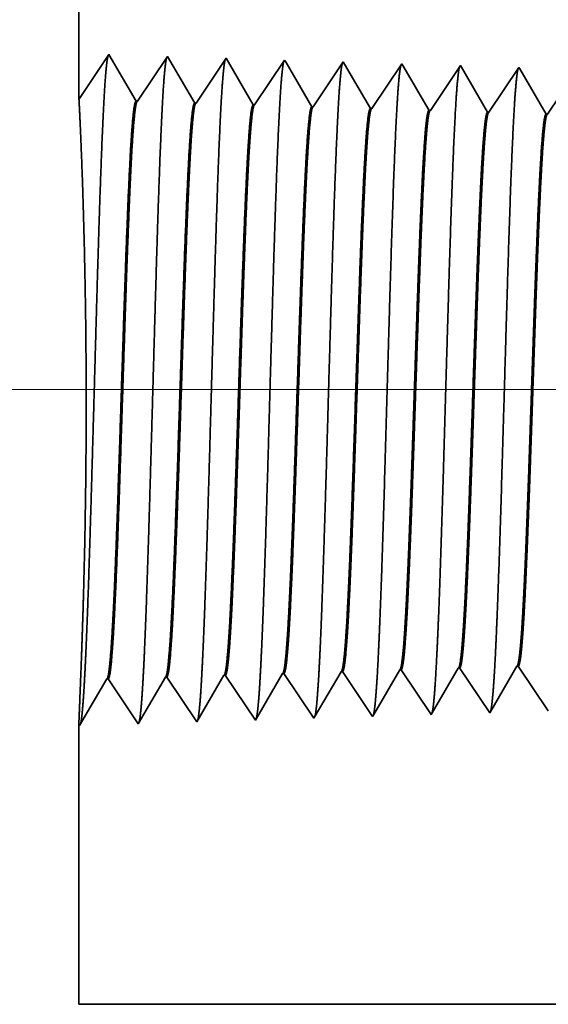
# Model space of a CAD drawing. Extents: x 0 to 10.8, y 0 to 8.3.
# Drawn here: x 1.2 to 1.4, y 1.3 to 1.6 of the extents above; entities that cross this region are included whole.
import ezdxf

# ---------------------------------------------------------------- set-up
doc = ezdxf.new("R2010")
doc.units = 0
doc.header["$MEASUREMENT"] = 0
doc.layers.get('0').update_dxf_attribs({"lineweight": 13})

# ---------------------------------------------------------------- blocks, each defined once
blk = doc.blocks.new('BLOCK23')
at = {"color": 7, "lineweight": 13, "ltscale": 0.03937}
blk.add_line((4.8982, 0.75), (-11.5729, 0.75), dxfattribs=at)
blk = doc.blocks.new('BLOCK29')
at = {"color": 7, "lineweight": 5, "ltscale": 0.000226008}
for p, q in [((-8.2919, 0.4025), (-8.2874, 0.4103)), ((-8.3056, 0.3791), (-8.301, 0.3869)), ((-8.3192, 0.3557), (-8.3147, 0.3635)), ((-8.3147, 0.3635), (-8.3101, 0.3713))]:
    blk.add_line(p, q, dxfattribs=at)
at = {"color": 7, "lineweight": 5, "ltscale": 4.1396e-05}
blk.add_line((-8.2874, 0.4103), (-8.2857, 0.4104), dxfattribs=at)
at = {"color": 7, "lineweight": 5, "ltscale": 0.000235174}
for p, q in [((-8.2857, 0.4104), (-8.2805, 0.4026)), ((-8.5, 0.4037), (-8.4948, 0.3959))]:
    blk.add_line(p, q, dxfattribs=at)
at = {"color": 7, "lineweight": 5, "ltscale": 0.000226886}
blk.add_line((-8.2205, 0.4047), (-8.216, 0.4126), dxfattribs=at)
at = {"color": 7, "lineweight": 5, "ltscale": 4.1381e-05}
blk.add_line((-8.216, 0.4126), (-8.2143, 0.4126), dxfattribs=at)
at = {"color": 7, "lineweight": 5, "ltscale": 0.000235166}
for p, q in [((-8.2143, 0.4126), (-8.2091, 0.4048)), ((-8.5715, 0.4015), (-8.5662, 0.3936)), ((-8.4286, 0.4059), (-8.4234, 0.3981)), ((-8.3572, 0.4082), (-8.3519, 0.4003))]:
    blk.add_line(p, q, dxfattribs=at)
at = {"color": 7, "lineweight": 5, "ltscale": 0.001646}
for p, q in [((-8.7491, 0.34), (-8.716, 0.3969)), ((-8.7143, 0.397), (-8.6777, 0.3423)), ((-8.6777, 0.3423), (-8.6445, 0.3992)), ((-8.6429, 0.3992), (-8.6063, 0.3445)), ((-8.6063, 0.3445), (-8.5731, 0.4014)), ((-8.5348, 0.3467), (-8.5017, 0.4036))]:
    blk.add_line(p, q, dxfattribs=at)
at = {"color": 7, "lineweight": 5, "ltscale": 4.15013e-05}
for p, q in [((-8.716, 0.3969), (-8.7143, 0.397)), ((-8.6445, 0.3992), (-8.6429, 0.3992))]:
    blk.add_line(p, q, dxfattribs=at)
at = {"color": 7, "lineweight": 5, "ltscale": 4.14713e-05}
blk.add_line((-8.5731, 0.4014), (-8.5715, 0.4015), dxfattribs=at)
at = {"color": 7, "lineweight": 5, "ltscale": 4.14562e-05}
blk.add_line((-8.5017, 0.4036), (-8.5, 0.4037), dxfattribs=at)
at = {"color": 7, "lineweight": 5, "ltscale": 0.000223566}
for p, q in [((-8.4393, 0.3904), (-8.4348, 0.3981)), ((-8.4528, 0.3672), (-8.4483, 0.375)), ((-8.4483, 0.375), (-8.4438, 0.3827)), ((-8.4618, 0.3518), (-8.4573, 0.3595))]:
    blk.add_line(p, q, dxfattribs=at)
at = {"color": 7, "lineweight": 5, "ltscale": 0.000223565}
for p, q in [((-8.4348, 0.3981), (-8.4303, 0.4059)), ((-8.4438, 0.3827), (-8.4393, 0.3904))]:
    blk.add_line(p, q, dxfattribs=at)
at = {"color": 7, "lineweight": 5, "ltscale": 4.14261e-05}
blk.add_line((-8.4303, 0.4059), (-8.4286, 0.4059), dxfattribs=at)
at = {"color": 7, "lineweight": 5, "ltscale": 0.000235185}
for p, q in [((-8.4234, 0.3981), (-8.4181, 0.3903)), ((-8.3519, 0.4003), (-8.3467, 0.3925)), ((-8.2805, 0.4026), (-8.2753, 0.3948)), ((-8.2091, 0.4048), (-8.2038, 0.397)), ((-8.5662, 0.3936), (-8.561, 0.3858)), ((-8.4896, 0.3881), (-8.4843, 0.3802)), ((-8.4181, 0.3903), (-8.4129, 0.3825)), ((-8.3467, 0.3925), (-8.3415, 0.3847)), ((-8.3415, 0.3847), (-8.3362, 0.3769)), ((-8.2753, 0.3948), (-8.27, 0.3869)), ((-8.27, 0.3869), (-8.2648, 0.3791)), ((-8.1986, 0.3892), (-8.1934, 0.3814)), ((-8.4129, 0.3825), (-8.4077, 0.3747)), ((-8.2648, 0.3791), (-8.2596, 0.3713)), ((-8.1934, 0.3814), (-8.1881, 0.3735)), ((-8.5505, 0.3702), (-8.5453, 0.3624)), ((-8.5453, 0.3624), (-8.5401, 0.3546)), ((-8.4791, 0.3724), (-8.4739, 0.3646)), ((-8.4739, 0.3646), (-8.4686, 0.3568)), ((-8.4024, 0.3668), (-8.3972, 0.359)), ((-8.331, 0.3691), (-8.3258, 0.3613)), ((-8.3258, 0.3613), (-8.3205, 0.3534)), ((-8.2543, 0.3635), (-8.2491, 0.3557)), ((-8.1829, 0.3657), (-8.1777, 0.3579)), ((-8.3972, 0.359), (-8.392, 0.3512))]:
    blk.add_line(p, q, dxfattribs=at)
at = {"color": 7, "lineweight": 5, "ltscale": 0.000224931}
for p, q in [((-8.3679, 0.3926), (-8.3634, 0.4003)), ((-8.3634, 0.4003), (-8.3588, 0.4081)), ((-8.3769, 0.377), (-8.3724, 0.3848)), ((-8.3815, 0.3692), (-8.3769, 0.377))]:
    blk.add_line(p, q, dxfattribs=at)
at = {"color": 7, "lineweight": 5, "ltscale": 4.1411e-05}
blk.add_line((-8.3588, 0.4081), (-8.3572, 0.4082), dxfattribs=at)
at = {"color": 7, "lineweight": 5, "ltscale": 0.000226007}
for p, q in [((-8.2965, 0.3947), (-8.2919, 0.4025)), ((-8.3101, 0.3713), (-8.3056, 0.3791))]:
    blk.add_line(p, q, dxfattribs=at)
at = {"color": 7, "lineweight": 5, "ltscale": 0.000226879}
for p, q in [((-8.2297, 0.389), (-8.2251, 0.3969)), ((-8.2388, 0.3734), (-8.2342, 0.3812)), ((-8.2479, 0.3577), (-8.2434, 0.3655))]:
    blk.add_line(p, q, dxfattribs=at)
at = {"color": 7, "lineweight": 5, "ltscale": 0.000226878}
for p, q in [((-8.2251, 0.3969), (-8.2205, 0.4047)), ((-8.2342, 0.3812), (-8.2297, 0.389)), ((-8.2434, 0.3655), (-8.2388, 0.3734))]:
    blk.add_line(p, q, dxfattribs=at)
at = {"color": 7, "lineweight": 5, "ltscale": 0.000235193}
blk.add_line((-8.2038, 0.397), (-8.1986, 0.3892), dxfattribs=at)
at = {"color": 7, "lineweight": 5, "ltscale": 0.000235177}
for p, q in [((-8.561, 0.3858), (-8.5558, 0.378)), ((-8.4948, 0.3959), (-8.4896, 0.3881))]:
    blk.add_line(p, q, dxfattribs=at)
at = {"color": 7, "lineweight": 5, "ltscale": 0.000224924}
for p, q in [((-8.3724, 0.3848), (-8.3679, 0.3926)), ((-8.386, 0.3615), (-8.3815, 0.3692))]:
    blk.add_line(p, q, dxfattribs=at)
at = {"color": 7, "lineweight": 5, "ltscale": 0.000226}
blk.add_line((-8.301, 0.3869), (-8.2965, 0.3947), dxfattribs=at)
at = {"color": 7, "lineweight": 5, "ltscale": 0.000235186}
for p, q in [((-8.5558, 0.378), (-8.5505, 0.3702)), ((-8.4843, 0.3802), (-8.4791, 0.3724)), ((-8.4077, 0.3747), (-8.4024, 0.3668)), ((-8.3362, 0.3769), (-8.331, 0.3691)), ((-8.1881, 0.3735), (-8.1829, 0.3657)), ((-8.2596, 0.3713), (-8.2543, 0.3635)), ((-8.5401, 0.3546), (-8.5348, 0.3467)), ((-8.4686, 0.3568), (-8.4634, 0.349))]:
    blk.add_line(p, q, dxfattribs=at)
at = {"color": 7, "lineweight": 5, "ltscale": 0.000223558}
blk.add_line((-8.4573, 0.3595), (-8.4528, 0.3672), dxfattribs=at)
at = {"color": 7, "lineweight": 5, "ltscale": 0.000224932}
blk.add_line((-8.3905, 0.3537), (-8.386, 0.3615), dxfattribs=at)
at = {"color": 7, "lineweight": 5, "ltscale": 8.1317e-05}
blk.add_line((-8.4634, 0.349), (-8.4618, 0.3518), dxfattribs=at)
at = {"color": 7, "lineweight": 5, "ltscale": 7.1775e-05}
blk.add_line((-8.392, 0.3512), (-8.3905, 0.3537), dxfattribs=at)
at = {"color": 7, "lineweight": 5, "ltscale": 6.42328e-05}
blk.add_line((-8.3205, 0.3534), (-8.3192, 0.3557), dxfattribs=at)
at = {"color": 7, "lineweight": 5, "ltscale": 5.81275e-05}
blk.add_line((-8.2491, 0.3557), (-8.2479, 0.3577), dxfattribs=at)
at = {"color": 7, "lineweight": 5, "ltscale": 0.008534}
blk.add_line((-8.75, 0), (-8.75, 0.3414), dxfattribs=at)
at = {"color": 7, "lineweight": 5, "ltscale": 4.01132e-05}
blk.add_line((-8.75, 0.3414), (-8.7491, 0.34), dxfattribs=at)
at = {"color": 7, "lineweight": 5, "ltscale": 0.03937}
blk.add_line((-6.6095, 0), (-8.75, 0), dxfattribs=at)
blk = doc.blocks.new('BLOCK30')
at = {"color": 7, "lineweight": 5, "ltscale": 0.03937}
blk.add_line((-8.75, 1.1042), (-8.75, 2.193), dxfattribs=at)
at = {"color": 7, "lineweight": 5, "ltscale": 0.001645}
blk.add_line((-8.7134, 1.1588), (-8.75, 1.1042), dxfattribs=at)
at = {"color": 7, "lineweight": 5, "ltscale": 0.001646}
for p, q in [((-8.6803, 1.1019), (-8.7134, 1.1588)), ((-8.642, 1.1566), (-8.6786, 1.1019)), ((-8.6088, 1.0997), (-8.642, 1.1566)), ((-8.5705, 1.1544), (-8.6072, 1.0997)), ((-8.5374, 1.0975), (-8.5705, 1.1544))]:
    blk.add_line(p, q, dxfattribs=at)
at = {"color": 7, "lineweight": 5, "ltscale": 0.000235185}
for p, q in [((-8.5043, 1.1443), (-8.5096, 1.1365)), ((-8.4329, 1.1421), (-8.4381, 1.1343)), ((-8.3563, 1.1477), (-8.3615, 1.1399)), ((-8.2848, 1.1454), (-8.2901, 1.1376)), ((-8.2134, 1.1432), (-8.2186, 1.1354)), ((-8.3667, 1.132), (-8.3719, 1.1242)), ((-8.3615, 1.1399), (-8.3667, 1.132)), ((-8.2953, 1.1298), (-8.3005, 1.122)), ((-8.2901, 1.1376), (-8.2953, 1.1298)), ((-8.2186, 1.1354), (-8.2239, 1.1276)), ((-8.52, 1.1209), (-8.5253, 1.1131)), ((-8.5148, 1.1287), (-8.52, 1.1209)), ((-8.4486, 1.1186), (-8.4538, 1.1108)), ((-8.4434, 1.1265), (-8.4486, 1.1186)), ((-8.3005, 1.122), (-8.3058, 1.1142)), ((-8.2291, 1.1198), (-8.2343, 1.1119)), ((-8.2239, 1.1276), (-8.2291, 1.1198)), ((-8.5253, 1.1131), (-8.5305, 1.1052)), ((-8.4538, 1.1108), (-8.4591, 1.103)), ((-8.3824, 1.1086), (-8.3876, 1.1008)), ((-8.3772, 1.1164), (-8.3824, 1.1086)), ((-8.311, 1.1064), (-8.3162, 1.0985)), ((-8.3058, 1.1142), (-8.311, 1.1064)), ((-8.2343, 1.1119), (-8.2396, 1.1041)), ((-8.5305, 1.1052), (-8.5357, 1.0974)), ((-8.4591, 1.103), (-8.4643, 1.0952)), ((-8.3876, 1.1008), (-8.3929, 1.093)), ((-8.3162, 1.0985), (-8.3215, 1.0907)), ((-8.2448, 1.0963), (-8.25, 1.0885)), ((-8.2396, 1.1041), (-8.2448, 1.0963)), ((-8.1734, 1.0941), (-8.1786, 1.0863))]:
    blk.add_line(p, q, dxfattribs=at)
at = {"color": 7, "lineweight": 5, "ltscale": 0.000235187}
for p, q in [((-8.4991, 1.1521), (-8.5043, 1.1443)), ((-8.4277, 1.1499), (-8.4329, 1.1421))]:
    blk.add_line(p, q, dxfattribs=at)
at = {"color": 7, "lineweight": 5, "ltscale": 8.71017e-05}
blk.add_line((-8.4974, 1.1491), (-8.4991, 1.1521), dxfattribs=at)
at = {"color": 7, "lineweight": 5, "ltscale": 0.000222737}
for p, q in [((-8.4929, 1.1414), (-8.4974, 1.1491)), ((-8.4884, 1.1337), (-8.4929, 1.1414)), ((-8.4794, 1.1183), (-8.4839, 1.126)), ((-8.4749, 1.1106), (-8.4794, 1.1183)), ((-8.4704, 1.1029), (-8.4749, 1.1106))]:
    blk.add_line(p, q, dxfattribs=at)
at = {"color": 7, "lineweight": 5, "ltscale": 7.62506e-05}
blk.add_line((-8.4261, 1.1473), (-8.4277, 1.1499), dxfattribs=at)
at = {"color": 7, "lineweight": 5, "ltscale": 0.000224295}
blk.add_line((-8.4216, 1.1395), (-8.4261, 1.1473), dxfattribs=at)
at = {"color": 7, "lineweight": 5, "ltscale": 6.77994e-05}
blk.add_line((-8.3549, 1.1453), (-8.3563, 1.1477), dxfattribs=at)
at = {"color": 7, "lineweight": 5, "ltscale": 0.000225499}
for p, q in [((-8.3503, 1.1375), (-8.3549, 1.1453)), ((-8.3458, 1.1297), (-8.3503, 1.1375)), ((-8.3367, 1.1142), (-8.3413, 1.122)), ((-8.3322, 1.1064), (-8.3367, 1.1142)), ((-8.3276, 1.0986), (-8.3322, 1.1064))]:
    blk.add_line(p, q, dxfattribs=at)
at = {"color": 7, "lineweight": 5, "ltscale": 6.10288e-05}
blk.add_line((-8.2836, 1.1433), (-8.2848, 1.1454), dxfattribs=at)
at = {"color": 7, "lineweight": 5, "ltscale": 0.00022647}
for p, q in [((-8.279, 1.1355), (-8.2836, 1.1433)), ((-8.2562, 1.0964), (-8.2608, 1.1042))]:
    blk.add_line(p, q, dxfattribs=at)
at = {"color": 7, "lineweight": 5, "ltscale": 5.54906e-05}
blk.add_line((-8.2123, 1.1413), (-8.2134, 1.1432), dxfattribs=at)
at = {"color": 7, "lineweight": 5, "ltscale": 0.000235177}
for p, q in [((-8.5096, 1.1365), (-8.5148, 1.1287)), ((-8.4381, 1.1343), (-8.4434, 1.1265)), ((-8.3719, 1.1242), (-8.3772, 1.1164))]:
    blk.add_line(p, q, dxfattribs=at)
at = {"color": 7, "lineweight": 5, "ltscale": 0.000222745}
blk.add_line((-8.4839, 1.126), (-8.4884, 1.1337), dxfattribs=at)
at = {"color": 7, "lineweight": 5, "ltscale": 0.000224289}
blk.add_line((-8.4171, 1.1318), (-8.4216, 1.1395), dxfattribs=at)
at = {"color": 7, "lineweight": 5, "ltscale": 0.000224287}
for p, q in [((-8.4126, 1.124), (-8.4171, 1.1318)), ((-8.4081, 1.1163), (-8.4126, 1.124)), ((-8.3991, 1.1008), (-8.4036, 1.1085))]:
    blk.add_line(p, q, dxfattribs=at)
at = {"color": 7, "lineweight": 5, "ltscale": 0.000225491}
blk.add_line((-8.3413, 1.122), (-8.3458, 1.1297), dxfattribs=at)
at = {"color": 7, "lineweight": 5, "ltscale": 0.000226463}
for p, q in [((-8.2745, 1.1277), (-8.279, 1.1355)), ((-8.2654, 1.112), (-8.2699, 1.1199)), ((-8.2608, 1.1042), (-8.2654, 1.112))]:
    blk.add_line(p, q, dxfattribs=at)
at = {"color": 7, "lineweight": 5, "ltscale": 0.000227251}
for p, q in [((-8.2077, 1.1334), (-8.2123, 1.1413)), ((-8.1848, 1.0942), (-8.1894, 1.102))]:
    blk.add_line(p, q, dxfattribs=at)
at = {"color": 7, "lineweight": 5, "ltscale": 0.000227259}
for p, q in [((-8.2031, 1.1256), (-8.2077, 1.1334)), ((-8.1986, 1.1177), (-8.2031, 1.1256)), ((-8.1894, 1.102), (-8.194, 1.1099))]:
    blk.add_line(p, q, dxfattribs=at)
at = {"color": 7, "lineweight": 5, "ltscale": 0.000226464}
blk.add_line((-8.2699, 1.1199), (-8.2745, 1.1277), dxfattribs=at)
at = {"color": 7, "lineweight": 5, "ltscale": 0.000227257}
blk.add_line((-8.194, 1.1099), (-8.1986, 1.1177), dxfattribs=at)
at = {"color": 7, "lineweight": 5, "ltscale": 0.000224296}
blk.add_line((-8.4036, 1.1085), (-8.4081, 1.1163), dxfattribs=at)
at = {"color": 7, "lineweight": 5, "ltscale": 4.15014e-05}
for p, q in [((-8.6786, 1.1019), (-8.6803, 1.1019)), ((-8.6072, 1.0997), (-8.6088, 1.0997))]:
    blk.add_line(p, q, dxfattribs=at)
at = {"color": 7, "lineweight": 5, "ltscale": 4.14567e-05}
blk.add_line((-8.5357, 1.0974), (-8.5374, 1.0975), dxfattribs=at)
at = {"color": 7, "lineweight": 5, "ltscale": 0.000222742}
blk.add_line((-8.466, 1.0952), (-8.4704, 1.1029), dxfattribs=at)
at = {"color": 7, "lineweight": 5, "ltscale": 4.14116e-05}
for p, q in [((-8.4643, 1.0952), (-8.466, 1.0952)), ((-8.3929, 1.093), (-8.3945, 1.093))]:
    blk.add_line(p, q, dxfattribs=at)
at = {"color": 7, "lineweight": 5, "ltscale": 0.000224284}
blk.add_line((-8.3945, 1.093), (-8.3991, 1.1008), dxfattribs=at)
at = {"color": 7, "lineweight": 5, "ltscale": 0.000225488}
blk.add_line((-8.3231, 1.0908), (-8.3276, 1.0986), dxfattribs=at)
at = {"color": 7, "lineweight": 5, "ltscale": 0.000226461}
blk.add_line((-8.2517, 1.0885), (-8.2562, 1.0964), dxfattribs=at)
at = {"color": 7, "lineweight": 5, "ltscale": 0.000227256}
blk.add_line((-8.1803, 1.0863), (-8.1848, 1.0942), dxfattribs=at)
at = {"color": 7, "lineweight": 5, "ltscale": 4.13966e-05}
blk.add_line((-8.3215, 1.0907), (-8.3231, 1.0908), dxfattribs=at)
at = {"color": 7, "lineweight": 5, "ltscale": 4.13815e-05}
for p, q in [((-8.25, 1.0885), (-8.2517, 1.0885)), ((-8.1786, 1.0863), (-8.1803, 1.0863))]:
    blk.add_line(p, q, dxfattribs=at)

msp = doc.modelspace()

# ---------------------------------------------------------------- linework, layer by layer
at = {"color": 7, "lineweight": 35, "ltscale": 0.007219}
msp.add_line((1.21633, 1.87646), (1.21633, 1.58769), dxfattribs=at)
at = {"color": 7, "lineweight": 35, "ltscale": 0.000436336}
msp.add_line((1.21633, 1.58769), (1.22604, 1.6022), dxfattribs=at)
at = {"color": 7, "lineweight": 35, "ltscale": 0.000436599}
for p, q in [((1.22604, 1.6022), (1.23483, 1.58711)), ((1.23527, 1.58709), (1.24498, 1.60161)), ((1.24498, 1.60161), (1.25377, 1.58651)), ((1.25421, 1.5865), (1.26392, 1.60101)), ((1.26392, 1.60101), (1.27271, 1.58592)), ((1.21657, 1.38504), (1.22535, 1.40014)), ((1.22579, 1.40015), (1.23551, 1.38564)), ((1.23551, 1.38564), (1.2443, 1.40073)), ((1.24474, 1.40074), (1.25445, 1.38623)), ((1.25445, 1.38623), (1.26324, 1.40132)), ((1.2734, 1.38682), (1.28218, 1.40191))]:
    msp.add_line(p, q, dxfattribs=at)
at = {"color": 7, "lineweight": 35, "ltscale": 0.000436608}
for p, q in [((1.27315, 1.58591), (1.28287, 1.60042)), ((1.26368, 1.40133), (1.2734, 1.38682))]:
    msp.add_line(p, q, dxfattribs=at)
at = {"color": 7, "lineweight": 35, "ltscale": 2.30994e-05}
msp.add_line((1.28287, 1.60042), (1.28333, 1.59962), dxfattribs=at)
at = {"color": 7, "lineweight": 35, "ltscale": 0.000413506}
msp.add_line((1.28333, 1.59962), (1.29166, 1.58533), dxfattribs=at)
at = {"color": 7, "lineweight": 35, "ltscale": 0.000436609}
for p, q in [((1.2921, 1.58532), (1.30181, 1.59983)), ((1.28262, 1.40193), (1.29234, 1.38741)), ((1.30157, 1.40252), (1.31128, 1.388))]:
    msp.add_line(p, q, dxfattribs=at)
at = {"color": 7, "lineweight": 35, "ltscale": 2.02223e-05}
msp.add_line((1.30181, 1.59983), (1.30222, 1.59913), dxfattribs=at)
at = {"color": 7, "lineweight": 35, "ltscale": 0.000416384}
msp.add_line((1.30222, 1.59913), (1.3106, 1.58474), dxfattribs=at)
at = {"color": 7, "lineweight": 35, "ltscale": 0.00043661}
for p, q in [((1.31104, 1.58472), (1.32075, 1.59924)), ((1.32998, 1.58413), (1.3397, 1.59865)), ((1.32051, 1.40311), (1.33023, 1.3886))]:
    msp.add_line(p, q, dxfattribs=at)
at = {"color": 7, "lineweight": 35, "ltscale": 1.79809e-05}
msp.add_line((1.32075, 1.59924), (1.32112, 1.59862), dxfattribs=at)
at = {"color": 7, "lineweight": 35, "ltscale": 0.000418626}
msp.add_line((1.32112, 1.59862), (1.32954, 1.58415), dxfattribs=at)
at = {"color": 7, "lineweight": 35, "ltscale": 1.61856e-05}
msp.add_line((1.3397, 1.59865), (1.34002, 1.59809), dxfattribs=at)
at = {"color": 7, "lineweight": 35, "ltscale": 0.000420422}
msp.add_line((1.34002, 1.59809), (1.34849, 1.58355), dxfattribs=at)
at = {"color": 7, "lineweight": 35, "ltscale": 0.000436611}
for p, q in [((1.34893, 1.58354), (1.35864, 1.59805)), ((1.33945, 1.4037), (1.34917, 1.38919))]:
    msp.add_line(p, q, dxfattribs=at)
at = {"color": 7, "lineweight": 35, "ltscale": 1.47152e-05}
msp.add_line((1.35864, 1.59805), (1.35894, 1.59754), dxfattribs=at)
at = {"color": 7, "lineweight": 35, "ltscale": 0.000421893}
msp.add_line((1.35894, 1.59754), (1.36743, 1.58296), dxfattribs=at)
at = {"color": 7, "lineweight": 35, "ltscale": 0.000436612}
for p, q in [((1.36787, 1.58295), (1.37758, 1.59746)), ((1.3584, 1.40429), (1.36811, 1.38978))]:
    msp.add_line(p, q, dxfattribs=at)
at = {"color": 7, "lineweight": 35, "ltscale": 1.10059e-05}
for p, q in [((1.23527, 1.58709), (1.23483, 1.58711)), ((1.22579, 1.40015), (1.22535, 1.40014))]:
    msp.add_line(p, q, dxfattribs=at)
at = {"color": 7, "lineweight": 35, "ltscale": 1.1006e-05}
for p, q in [((1.25421, 1.5865), (1.25377, 1.58651)), ((1.24474, 1.40074), (1.2443, 1.40073))]:
    msp.add_line(p, q, dxfattribs=at)
at = {"color": 7, "lineweight": 35, "ltscale": 1.09964e-05}
msp.add_line((1.27315, 1.58591), (1.27271, 1.58592), dxfattribs=at)
at = {"color": 7, "lineweight": 35, "ltscale": 1.09862e-05}
msp.add_line((1.2921, 1.58532), (1.29166, 1.58533), dxfattribs=at)
at = {"color": 7, "lineweight": 35, "ltscale": 1.09833e-05}
msp.add_line((1.31104, 1.58472), (1.3106, 1.58474), dxfattribs=at)
at = {"color": 7, "lineweight": 35, "ltscale": 1.09804e-05}
msp.add_line((1.32998, 1.58413), (1.32954, 1.58415), dxfattribs=at)
at = {"color": 7, "lineweight": 35, "ltscale": 1.09775e-05}
msp.add_line((1.34893, 1.58354), (1.34849, 1.58355), dxfattribs=at)
at = {"color": 7, "lineweight": 35, "ltscale": 1.09744e-05}
msp.add_line((1.36787, 1.58295), (1.36743, 1.58296), dxfattribs=at)
at = {"color": 7, "lineweight": 35, "ltscale": 1.09957e-05}
msp.add_line((1.28262, 1.40193), (1.28218, 1.40191), dxfattribs=at)
at = {"color": 7, "lineweight": 35, "ltscale": 0.00041504}
msp.add_line((1.29277, 1.38816), (1.30113, 1.4025), dxfattribs=at)
at = {"color": 7, "lineweight": 35, "ltscale": 1.09847e-05}
msp.add_line((1.30157, 1.40252), (1.30113, 1.4025), dxfattribs=at)
at = {"color": 7, "lineweight": 35, "ltscale": 0.00041757}
msp.add_line((1.31167, 1.38866), (1.32007, 1.4031), dxfattribs=at)
at = {"color": 7, "lineweight": 35, "ltscale": 1.09819e-05}
msp.add_line((1.32051, 1.40311), (1.32007, 1.4031), dxfattribs=at)
at = {"color": 7, "lineweight": 35, "ltscale": 0.000419571}
msp.add_line((1.33057, 1.38919), (1.33902, 1.40369), dxfattribs=at)
at = {"color": 7, "lineweight": 35, "ltscale": 1.09789e-05}
msp.add_line((1.33945, 1.4037), (1.33902, 1.40369), dxfattribs=at)
at = {"color": 7, "lineweight": 35, "ltscale": 0.000421192}
msp.add_line((1.34948, 1.38972), (1.35796, 1.40428), dxfattribs=at)
at = {"color": 7, "lineweight": 35, "ltscale": 1.0976e-05}
msp.add_line((1.3584, 1.40429), (1.35796, 1.40428), dxfattribs=at)
at = {"color": 7, "lineweight": 35, "ltscale": 1.09971e-05}
msp.add_line((1.26368, 1.40133), (1.26324, 1.40132), dxfattribs=at)
at = {"color": 7, "lineweight": 35, "ltscale": 1.70363e-05}
msp.add_line((1.33023, 1.3886), (1.33057, 1.38919), dxfattribs=at)
at = {"color": 7, "lineweight": 35, "ltscale": 1.54155e-05}
msp.add_line((1.34917, 1.38919), (1.34948, 1.38972), dxfattribs=at)
at = {"color": 7, "lineweight": 35, "ltscale": 2.15656e-05}
msp.add_line((1.29234, 1.38741), (1.29277, 1.38816), dxfattribs=at)
at = {"color": 7, "lineweight": 35, "ltscale": 1.90361e-05}
msp.add_line((1.31128, 1.388), (1.31167, 1.38866), dxfattribs=at)
at = {"color": 7, "lineweight": 35, "ltscale": 0.002263}
msp.add_line((1.21633, 1.3854), (1.21633, 1.29486), dxfattribs=at)
at = {"color": 7, "lineweight": 35, "ltscale": 1.06374e-05}
msp.add_line((1.21633, 1.3854), (1.21657, 1.38504), dxfattribs=at)
at = {"color": 7, "lineweight": 35, "ltscale": 0.014192}
msp.add_line((1.21633, 1.29486), (1.78401, 1.29486), dxfattribs=at)
at = {"color": 7, "lineweight": 35, "ltscale": 0.03937}
for points in [[(1.23527, 1.58709, 0.251926), (1.23512, 1.58698)], [(1.25421, 1.5865, 0.252081), (1.25406, 1.58639)], [(1.27315, 1.58591, 0.251117), (1.273, 1.5858)], [(1.2921, 1.58532, 0.251114), (1.29195, 1.58521)], [(1.31104, 1.58473, 0.251111), (1.31089, 1.58461)], [(1.32998, 1.58413, 0.251105), (1.32983, 1.58402)], [(1.34893, 1.58354, 0.251102), (1.34877, 1.58343)], [(1.36787, 1.58295, 0.251099), (1.36772, 1.58283)], [(1.28219, 1.40191, 0.24367), (1.28235, 1.40206)], [(1.30113, 1.4025, 0.242835), (1.30129, 1.40265)], [(1.32007, 1.40309, 0.242837), (1.32024, 1.40324)], [(1.33902, 1.40369, 0.242783), (1.33918, 1.40384)], [(1.35796, 1.40428, 0.24292), (1.35813, 1.40443)], [(1.22535, 1.40013, 0.243287), (1.22552, 1.40028)], [(1.2443, 1.40073, 0.243428), (1.24446, 1.40087)], [(1.26324, 1.40132, 0.243521), (1.2634, 1.40147)]]:
    msp.add_lwpolyline(points, format="xyb", dxfattribs=at)
for points, knots in [([(1.21807, 1.3984), (1.21877, 1.41053), (1.2194, 1.42775), (1.21997, 1.44625), (1.22102, 1.48324), (1.22205, 1.52087), (1.22255, 1.53827), (1.22334, 1.56393), (1.22425, 1.58449), (1.22457, 1.5906), (1.22501, 1.59685), (1.22546, 1.60036), (1.22557, 1.601), (1.22567, 1.60148), (1.22578, 1.6018)], [0, 0, 0, 0, 0, 0, 12.702954, 12.702954, 12.702954, 24.497612, 24.497612, 24.497612, 30.345548, 30.345548, 30.345548, 32.030203, 32.030203, 32.030203, 32.030203, 32.030203, 32.030203]), ([(1.23702, 1.39892), (1.23772, 1.41101), (1.23834, 1.4282), (1.23892, 1.44665), (1.23997, 1.48349), (1.241, 1.52095), (1.2415, 1.53824), (1.24229, 1.56375), (1.2432, 1.58415), (1.24352, 1.59021), (1.24396, 1.59637), (1.24441, 1.59981), (1.24451, 1.60042), (1.24462, 1.60089), (1.24472, 1.60121)], [0, 0, 0, 0, 0, 0, 12.66346, 12.66346, 12.66346, 24.386565, 24.386565, 24.386565, 30.203841, 30.203841, 30.203841, 31.844184, 31.844184, 31.844184, 31.844184, 31.844184, 31.844184]), ([(1.25596, 1.39944), (1.25666, 1.4115), (1.25729, 1.42865), (1.25786, 1.44705), (1.25891, 1.48374), (1.25995, 1.52103), (1.26045, 1.53821), (1.26124, 1.56356), (1.26215, 1.58381), (1.26248, 1.58982), (1.26291, 1.59588), (1.26336, 1.59925), (1.26346, 1.59985), (1.26356, 1.6003), (1.26366, 1.60061)], [0, 0, 0, 0, 0, 0, 12.623896, 12.623896, 12.623896, 24.275411, 24.275411, 24.275411, 30.061996, 30.061996, 30.061996, 31.656278, 31.656278, 31.656278, 31.656278, 31.656278, 31.656278]), ([(1.2749, 1.39995), (1.27561, 1.41198), (1.27624, 1.4291), (1.27681, 1.44745), (1.27786, 1.48399), (1.2789, 1.52111), (1.2794, 1.53819), (1.28019, 1.56338), (1.28111, 1.58347), (1.28143, 1.58943), (1.28186, 1.5954), (1.28231, 1.5987), (1.28241, 1.59928), (1.2825, 1.59972), (1.2826, 1.60002)], [0, 0, 0, 0, 0, 0, 12.584306, 12.584306, 12.584306, 24.164244, 24.164244, 24.164244, 29.92008, 29.92008, 29.92008, 31.470485, 31.470485, 31.470485, 31.470485, 31.470485, 31.470485]), ([(1.29385, 1.40047), (1.29455, 1.41247), (1.29518, 1.42955), (1.29576, 1.44785), (1.29681, 1.48424), (1.29785, 1.52119), (1.29835, 1.53816), (1.29914, 1.56319), (1.30006, 1.58312), (1.30038, 1.58904), (1.30081, 1.59491), (1.30126, 1.59815), (1.30135, 1.59871), (1.30145, 1.59913), (1.30154, 1.59942)], [0, 0, 0, 0, 0, 0, 12.54462, 12.54462, 12.54462, 24.052898, 24.052898, 24.052898, 29.777978, 29.777978, 29.777978, 31.284584, 31.284584, 31.284584, 31.284584, 31.284584, 31.284584]), ([(1.31279, 1.40099), (1.31331, 1.40968), (1.31378, 1.42105), (1.31422, 1.43362), (1.31523, 1.46522), (1.31616, 1.49897), (1.3167, 1.51821), (1.31757, 1.54761), (1.31854, 1.57281), (1.31889, 1.58084), (1.31942, 1.59031), (1.31999, 1.5961), (1.32015, 1.5974), (1.32032, 1.59832), (1.32049, 1.59883)], [0, 0, 0, 0, 0, 0, 9.081352, 9.081352, 9.081352, 21.825487, 21.825487, 21.825487, 28.48503, 28.48503, 28.48503, 31.112899, 31.112899, 31.112899, 31.112899, 31.112899, 31.112899]), ([(1.33173, 1.40151), (1.33225, 1.41018), (1.33273, 1.42154), (1.33317, 1.43409), (1.33418, 1.46557), (1.33511, 1.49919), (1.33565, 1.5183), (1.33652, 1.54752), (1.33749, 1.57255), (1.33785, 1.58052), (1.33837, 1.58987), (1.33894, 1.59556), (1.3391, 1.59683), (1.33926, 1.59773), (1.33943, 1.59824)], [0, 0, 0, 0, 0, 0, 9.060384, 9.060384, 9.060384, 21.728996, 21.728996, 21.728996, 28.349358, 28.349358, 28.349358, 30.927436, 30.927436, 30.927436, 30.927436, 30.927436, 30.927436]), ([(1.35068, 1.40203), (1.3512, 1.41068), (1.35167, 1.42202), (1.35212, 1.43456), (1.35312, 1.46593), (1.35407, 1.4994), (1.3546, 1.51839), (1.35547, 1.54744), (1.35644, 1.57228), (1.3568, 1.5802), (1.35732, 1.58942), (1.35789, 1.59503), (1.35805, 1.59627), (1.35821, 1.59714), (1.35837, 1.59764)], [0, 0, 0, 0, 0, 0, 9.039351, 9.039351, 9.039351, 21.63239, 21.63239, 21.63239, 28.213542, 28.213542, 28.213542, 30.741955, 30.741955, 30.741955, 30.741955, 30.741955, 30.741955]), ([(1.21689, 1.39994), (1.21722, 1.40824), (1.21761, 1.41901), (1.21799, 1.43154), (1.21865, 1.46116), (1.2188, 1.49342), (1.21869, 1.51119), (1.21819, 1.54), (1.21743, 1.56355), (1.2171, 1.57207), (1.2167, 1.58117), (1.21646, 1.58593), (1.21641, 1.58689), (1.21637, 1.58749), (1.21635, 1.58772)], [0, 0, 0, 0, 0, 0, 11.829931, 11.829931, 11.829931, 26.058537, 26.058537, 26.058537, 36.117007, 36.117007, 36.117007, 39.919009, 39.919009, 39.919009, 39.919009, 39.919009, 39.919009]), ([(1.23483, 1.58711), (1.23455, 1.58711), (1.23428, 1.58617), (1.23401, 1.58428), (1.23325, 1.57644), (1.23254, 1.56281), (1.23209, 1.55209), (1.23106, 1.52464), (1.23008, 1.49368), (1.22951, 1.47526), (1.22866, 1.4496), (1.22777, 1.42815), (1.22747, 1.42179), (1.22717, 1.41623), (1.22686, 1.41164)], [0, 0, 0, 0, 0, 0, 6.134015, 6.134015, 6.134015, 17.3472, 17.3472, 17.3472, 32.690983, 32.690983, 32.690983, 39.978548, 39.978548, 39.978548, 39.978548, 39.978548, 39.978548]), ([(1.23512, 1.58698), (1.23485, 1.58658), (1.23458, 1.58526), (1.23432, 1.58303), (1.2337, 1.57594), (1.23312, 1.56517), (1.23279, 1.55796), (1.23174, 1.53214), (1.23075, 1.50095), (1.23005, 1.47833), (1.22911, 1.44936), (1.22811, 1.42616), (1.22785, 1.42064), (1.22758, 1.41576), (1.2273, 1.41166)], [0, 0, 0, 0, 0, 0, 6.019117, 6.019117, 6.019117, 14.092763, 14.092763, 14.092763, 32.718949, 32.718949, 32.718949, 39.213134, 39.213134, 39.213134, 39.213134, 39.213134, 39.213134]), ([(1.25377, 1.58651), (1.2535, 1.58652), (1.25322, 1.58558), (1.25295, 1.58368), (1.25219, 1.57584), (1.25148, 1.56221), (1.25102, 1.55147), (1.24999, 1.52408), (1.24901, 1.49322), (1.24843, 1.47484), (1.24759, 1.44946), (1.2467, 1.4283), (1.24641, 1.42209), (1.24611, 1.41666), (1.24581, 1.41216)], [0, 0, 0, 0, 0, 0, 6.135597, 6.135597, 6.135597, 17.359501, 17.359501, 17.359501, 32.662133, 32.662133, 32.662133, 39.823963, 39.823963, 39.823963, 39.823963, 39.823963, 39.823963]), ([(1.25406, 1.58639), (1.25379, 1.58599), (1.25352, 1.58467), (1.25326, 1.58243), (1.25264, 1.57534), (1.25206, 1.56456), (1.25173, 1.55735), (1.2511, 1.54219), (1.25051, 1.52519), (1.25022, 1.51667), (1.24952, 1.49541), (1.24883, 1.47389), (1.24841, 1.46121), (1.24774, 1.44239), (1.24705, 1.42639), (1.24678, 1.42098), (1.24652, 1.4162), (1.24625, 1.41218)], [0, 0, 0, 0, 0, 0, 6.020861, 6.020861, 6.020861, 14.101589, 14.101589, 14.101589, 21.70292, 21.70292, 21.70292, 32.740275, 32.740275, 32.740275, 39.133375, 39.133375, 39.133375, 39.133375, 39.133375, 39.133375]), ([(1.27271, 1.58592), (1.27244, 1.58593), (1.27216, 1.58499), (1.27189, 1.58309), (1.27113, 1.57525), (1.27041, 1.5616), (1.26995, 1.55086), (1.2692, 1.53068), (1.26846, 1.50863), (1.26815, 1.499), (1.2674, 1.47578), (1.26663, 1.45329), (1.26617, 1.44076), (1.26561, 1.42742), (1.26503, 1.41703), (1.26493, 1.41549), (1.26484, 1.41404), (1.26475, 1.41268)], [0, 0, 0, 0, 0, 0, 6.137302, 6.137302, 6.137302, 17.372285, 17.372285, 17.372285, 25.696227, 25.696227, 25.696227, 37.585019, 37.585019, 37.585019, 39.763353, 39.763353, 39.763353, 39.763353, 39.763353, 39.763353]), ([(1.273, 1.5858), (1.27273, 1.5854), (1.27246, 1.58407), (1.2722, 1.58184), (1.27158, 1.57474), (1.27099, 1.56396), (1.27066, 1.55674), (1.27004, 1.54159), (1.26944, 1.52461), (1.26915, 1.51611), (1.26845, 1.49495), (1.26776, 1.47355), (1.26734, 1.46097), (1.26667, 1.44239), (1.26598, 1.42661), (1.26572, 1.42132), (1.26546, 1.41665), (1.26519, 1.4127)], [0, 0, 0, 0, 0, 0, 6.022745, 6.022745, 6.022745, 14.110833, 14.110833, 14.110833, 21.705279, 21.705279, 21.705279, 32.696098, 32.696098, 32.696098, 38.987521, 38.987521, 38.987521, 38.987521, 38.987521, 38.987521]), ([(1.29166, 1.58533), (1.29138, 1.58534), (1.29111, 1.58439), (1.29083, 1.5825), (1.29007, 1.57465), (1.28935, 1.561), (1.28889, 1.55025), (1.28813, 1.53007), (1.28739, 1.50805), (1.28707, 1.49843), (1.28632, 1.47534), (1.28556, 1.45302), (1.2851, 1.44063), (1.28454, 1.42753), (1.28396, 1.41734), (1.28387, 1.41588), (1.28378, 1.4145), (1.28369, 1.4132)], [0, 0, 0, 0, 0, 0, 6.139146, 6.139146, 6.139146, 17.385581, 17.385581, 17.385581, 25.704325, 25.704325, 25.704325, 37.526398, 37.526398, 37.526398, 39.613932, 39.613932, 39.613932, 39.613932, 39.613932, 39.613932]), ([(1.29194, 1.58521), (1.29167, 1.5848), (1.2914, 1.58348), (1.29113, 1.58124), (1.29052, 1.57414), (1.28993, 1.56335), (1.28959, 1.55613), (1.28897, 1.54099), (1.28837, 1.52403), (1.28808, 1.51554), (1.28738, 1.49448), (1.28669, 1.4732), (1.28627, 1.46074), (1.2856, 1.4424), (1.28491, 1.42684), (1.28466, 1.42167), (1.2844, 1.41709), (1.28413, 1.41322)], [0, 0, 0, 0, 0, 0, 6.02479, 6.02479, 6.02479, 14.120525, 14.120525, 14.120525, 21.708395, 21.708395, 21.708395, 32.655767, 32.655767, 32.655767, 38.846076, 38.846076, 38.846076, 38.846076, 38.846076, 38.846076]), ([(1.3106, 1.58474), (1.31032, 1.58475), (1.31005, 1.5838), (1.30977, 1.58191), (1.30901, 1.57405), (1.30828, 1.5604), (1.30782, 1.54964), (1.30706, 1.52947), (1.30632, 1.50747), (1.306, 1.49786), (1.30517, 1.47265), (1.30433, 1.44842), (1.30379, 1.43426), (1.30322, 1.42226), (1.30264, 1.41372)], [0, 0, 0, 0, 0, 0, 6.141143, 6.141143, 6.141143, 17.399421, 17.399421, 17.399421, 25.71495, 25.71495, 25.71495, 39.440687, 39.440687, 39.440687, 39.440687, 39.440687, 39.440687]), ([(1.31089, 1.58461), (1.31062, 1.58421), (1.31034, 1.58288), (1.31007, 1.58064), (1.30945, 1.57353), (1.30886, 1.56274), (1.30853, 1.55551), (1.3079, 1.54038), (1.3073, 1.52344), (1.30701, 1.51498), (1.30631, 1.49401), (1.30561, 1.47286), (1.30519, 1.46049), (1.30454, 1.4424), (1.30385, 1.42707), (1.30359, 1.42202), (1.30334, 1.41753), (1.30308, 1.41374)], [0, 0, 0, 0, 0, 0, 6.026924, 6.026924, 6.026924, 14.13059, 14.13059, 14.13059, 21.711943, 21.711943, 21.711943, 32.611752, 32.611752, 32.611752, 38.699484, 38.699484, 38.699484, 38.699484, 38.699484, 38.699484]), ([(1.32954, 1.58415), (1.32927, 1.58415), (1.32899, 1.58321), (1.32871, 1.58131), (1.32822, 1.57628), (1.32774, 1.56886), (1.32754, 1.56523), (1.32708, 1.5561), (1.32662, 1.5453), (1.32638, 1.53916), (1.32598, 1.52836), (1.3256, 1.51733), (1.32547, 1.51348), (1.32515, 1.50409), (1.32483, 1.49456), (1.32468, 1.48983), (1.32436, 1.48028), (1.32404, 1.47089), (1.3239, 1.46692), (1.32345, 1.45408), (1.32297, 1.44164), (1.32266, 1.43395), (1.32225, 1.42529), (1.32184, 1.41827), (1.32175, 1.41685), (1.32167, 1.4155), (1.32158, 1.41424)], [0, 0, 0, 0, 0, 0, 6.143242, 6.143242, 6.143242, 11.160624, 11.160624, 11.160624, 16.964174, 16.964174, 16.964174, 21.189839, 21.189839, 21.189839, 25.324445, 25.324445, 25.324445, 29.584456, 29.584456, 29.584456, 37.08539, 37.08539, 37.08539, 39.12947, 39.12947, 39.12947, 39.12947, 39.12947, 39.12947]), ([(1.32983, 1.58402), (1.32956, 1.58361), (1.32928, 1.58229), (1.32901, 1.58004), (1.32853, 1.57447), (1.32806, 1.56663), (1.32785, 1.56273), (1.32737, 1.55281), (1.3269, 1.54128), (1.32665, 1.53467), (1.32626, 1.52365), (1.32587, 1.51239), (1.32572, 1.50795), (1.32541, 1.49879), (1.32511, 1.48957), (1.32495, 1.48494), (1.32465, 1.47584), (1.32434, 1.46693), (1.32418, 1.4623), (1.32374, 1.45014), (1.32328, 1.43842), (1.32297, 1.43123), (1.3226, 1.42356), (1.32222, 1.41732), (1.32215, 1.41625), (1.32209, 1.41523), (1.32202, 1.41426)], [0, 0, 0, 0, 0, 0, 6.029207, 6.029207, 6.029207, 11.087829, 11.087829, 11.087829, 17.212142, 17.212142, 17.212142, 21.222268, 21.222268, 21.222268, 25.274754, 25.274754, 25.274754, 29.248155, 29.248155, 29.248155, 36.470392, 36.470392, 36.470392, 38.037153, 38.037153, 38.037153, 38.037153, 38.037153, 38.037153]), ([(1.34849, 1.58355), (1.34821, 1.58356), (1.34793, 1.58262), (1.34766, 1.58072), (1.34716, 1.57569), (1.34668, 1.56827), (1.34648, 1.56464), (1.34601, 1.5555), (1.34556, 1.54469), (1.34532, 1.53854), (1.34491, 1.52776), (1.34453, 1.51675), (1.3444, 1.51294), (1.34408, 1.50359), (1.34376, 1.49411), (1.34361, 1.48942), (1.34329, 1.47994), (1.34297, 1.47063), (1.34283, 1.46666), (1.34238, 1.45394), (1.3419, 1.44162), (1.34159, 1.43401), (1.34118, 1.42552), (1.34078, 1.41864), (1.34069, 1.41727), (1.34061, 1.41598), (1.34052, 1.41476)], [0, 0, 0, 0, 0, 0, 6.145489, 6.145489, 6.145489, 11.164873, 11.164873, 11.164873, 16.98192, 16.98192, 16.98192, 21.194286, 21.194286, 21.194286, 25.312889, 25.312889, 25.312889, 29.546141, 29.546141, 29.546141, 37.004761, 37.004761, 37.004761, 38.980434, 38.980434, 38.980434, 38.980434, 38.980434, 38.980434]), ([(1.34877, 1.58343), (1.3485, 1.58302), (1.34822, 1.58169), (1.34795, 1.57945), (1.34746, 1.57387), (1.34699, 1.56603), (1.34678, 1.56213), (1.3463, 1.55219), (1.34583, 1.54064), (1.34558, 1.53401), (1.34518, 1.52303), (1.3448, 1.5118), (1.34465, 1.50732), (1.34434, 1.49823), (1.34403, 1.48908), (1.34388, 1.48449), (1.34357, 1.47548), (1.34327, 1.46667), (1.3431, 1.46198), (1.34261, 1.44829), (1.34208, 1.4352), (1.34171, 1.42697), (1.34134, 1.42017), (1.34096, 1.41478)], [0, 0, 0, 0, 0, 0, 6.031611, 6.031611, 6.031611, 11.090271, 11.090271, 11.090271, 17.236513, 17.236513, 17.236513, 21.218299, 21.218299, 21.218299, 25.254155, 25.254155, 25.254155, 29.185409, 29.185409, 29.185409, 37.891493, 37.891493, 37.891493, 37.891493, 37.891493, 37.891493]), ([(1.36743, 1.58296), (1.36715, 1.58297), (1.36687, 1.58203), (1.3666, 1.58013), (1.3661, 1.57509), (1.36562, 1.56768), (1.36541, 1.56405), (1.36495, 1.5549), (1.36449, 1.54407), (1.36425, 1.53792), (1.36384, 1.52716), (1.36346, 1.51618), (1.36333, 1.51238), (1.36301, 1.50309), (1.36269, 1.49367), (1.36253, 1.48901), (1.36222, 1.47961), (1.3619, 1.47039), (1.36176, 1.4664), (1.36131, 1.45379), (1.36083, 1.44159), (1.36051, 1.43408), (1.36011, 1.42575), (1.35971, 1.419), (1.35963, 1.41769), (1.35955, 1.41645), (1.35947, 1.41528)], [0, 0, 0, 0, 0, 0, 6.147865, 6.147865, 6.147865, 11.169258, 11.169258, 11.169258, 16.999889, 16.999889, 16.999889, 21.196088, 21.196088, 21.196088, 25.298656, 25.298656, 25.298656, 29.501958, 29.501958, 29.501958, 36.918654, 36.918654, 36.918654, 38.825512, 38.825512, 38.825512, 38.825512, 38.825512, 38.825512]), ([(1.36771, 1.58284), (1.36744, 1.58243), (1.36717, 1.5811), (1.36689, 1.57885), (1.3664, 1.57327), (1.36593, 1.56543), (1.36572, 1.56153), (1.36524, 1.55157), (1.36476, 1.54), (1.36451, 1.53336), (1.36411, 1.52242), (1.36373, 1.51123), (1.36357, 1.50664), (1.36326, 1.49764), (1.36296, 1.48859), (1.3628, 1.48403), (1.3625, 1.47512), (1.3622, 1.4664), (1.36203, 1.46164), (1.36153, 1.44818), (1.36101, 1.43532), (1.36064, 1.42727), (1.36028, 1.4206), (1.35991, 1.4153)], [0, 0, 0, 0, 0, 0, 6.034183, 6.034183, 6.034183, 11.093002, 11.093002, 11.093002, 17.262787, 17.262787, 17.262787, 21.20005, 21.20005, 21.20005, 25.219368, 25.219368, 25.219368, 29.109854, 29.109854, 29.109854, 37.693234, 37.693234, 37.693234, 37.693234, 37.693234, 37.693234]), ([(1.34946, 1.3897), (1.34969, 1.39047), (1.34991, 1.39196), (1.35013, 1.39414), (1.35037, 1.39719), (1.3506, 1.4008), (1.35063, 1.4012), (1.35065, 1.40161), (1.35068, 1.40203)], [0, 0, 0, 0, 0, 0, 3.519608, 3.519608, 3.519608, 3.956016, 3.956016, 3.956016, 3.956016, 3.956016, 3.956016]), ([(1.23579, 1.38613), (1.23602, 1.38691), (1.23625, 1.38845), (1.23647, 1.3907), (1.23671, 1.39387), (1.23694, 1.39763), (1.23697, 1.39805), (1.23699, 1.39848), (1.23702, 1.39892)], [0, 0, 0, 0, 0, 0, 3.673772, 3.673772, 3.673772, 4.129244, 4.129244, 4.129244, 4.129244, 4.129244, 4.129244]), ([(1.25474, 1.38672), (1.25497, 1.3875), (1.25519, 1.38903), (1.25541, 1.39127), (1.25565, 1.39442), (1.25588, 1.39816), (1.25591, 1.39858), (1.25593, 1.399), (1.25596, 1.39944)], [0, 0, 0, 0, 0, 0, 3.648075, 3.648075, 3.648075, 4.100369, 4.100369, 4.100369, 4.100369, 4.100369, 4.100369]), ([(1.27368, 1.38732), (1.27391, 1.38809), (1.27414, 1.38962), (1.27436, 1.39185), (1.2746, 1.39498), (1.27483, 1.39869), (1.27485, 1.3991), (1.27488, 1.39953), (1.2749, 1.39995)], [0, 0, 0, 0, 0, 0, 3.622373, 3.622373, 3.622373, 4.07149, 4.07149, 4.07149, 4.07149, 4.07149, 4.07149]), ([(1.29263, 1.38791), (1.29286, 1.38869), (1.29308, 1.39021), (1.2933, 1.39242), (1.29354, 1.39553), (1.29377, 1.39921), (1.2938, 1.39963), (1.29382, 1.40005), (1.29385, 1.40047)], [0, 0, 0, 0, 0, 0, 3.596679, 3.596679, 3.596679, 4.042619, 4.042619, 4.042619, 4.042619, 4.042619, 4.042619]), ([(1.31157, 1.38851), (1.3118, 1.38928), (1.31202, 1.39079), (1.31224, 1.39299), (1.31248, 1.39608), (1.31271, 1.39974), (1.31274, 1.40015), (1.31276, 1.40057), (1.31279, 1.40099)], [0, 0, 0, 0, 0, 0, 3.570995, 3.570995, 3.570995, 4.013759, 4.013759, 4.013759, 4.013759, 4.013759, 4.013759]), ([(1.33052, 1.3891), (1.33074, 1.38987), (1.33097, 1.39138), (1.33119, 1.39356), (1.33143, 1.39663), (1.33166, 1.40027), (1.33168, 1.40068), (1.33171, 1.40109), (1.33173, 1.40151)], [0, 0, 0, 0, 0, 0, 3.545273, 3.545273, 3.545273, 3.984855, 3.984855, 3.984855, 3.984855, 3.984855, 3.984855]), ([(1.21685, 1.38553), (1.21708, 1.38631), (1.2173, 1.38786), (1.21752, 1.39013), (1.21776, 1.39332), (1.218, 1.3971), (1.21802, 1.39753), (1.21805, 1.39796), (1.21807, 1.3984)], [0, 0, 0, 0, 0, 0, 3.699462, 3.699462, 3.699462, 4.158109, 4.158109, 4.158109, 4.158109, 4.158109, 4.158109])]:
    msp.add_open_spline(points, degree=5, knots=knots, dxfattribs=at)
for points in [[(1.34052, 1.41475), (1.34026, 1.41102), (1.34, 1.40796), (1.33973, 1.40568), (1.33946, 1.4043), (1.33919, 1.40384)], [(1.34096, 1.41477), (1.34067, 1.41057), (1.34037, 1.40722), (1.34007, 1.40489), (1.33976, 1.40371), (1.33945, 1.4037)], [(1.35947, 1.41527), (1.35921, 1.41157), (1.35894, 1.40853), (1.35867, 1.40627), (1.3584, 1.4049), (1.35813, 1.40443)], [(1.35991, 1.41529), (1.35961, 1.41112), (1.35931, 1.40779), (1.35901, 1.40547), (1.3587, 1.4043), (1.3584, 1.40429)], [(1.22686, 1.41164), (1.2266, 1.40774), (1.22633, 1.40455), (1.22606, 1.40218), (1.22579, 1.40075), (1.22552, 1.40028)], [(1.2273, 1.41165), (1.22701, 1.40729), (1.22671, 1.40381), (1.22641, 1.40138), (1.2261, 1.40016), (1.22579, 1.40015)], [(1.24581, 1.41216), (1.24554, 1.40829), (1.24528, 1.40512), (1.24501, 1.40276), (1.24474, 1.40134), (1.24446, 1.40087)], [(1.24624, 1.41217), (1.24595, 1.40784), (1.24565, 1.40438), (1.24535, 1.40197), (1.24504, 1.40075), (1.24474, 1.40074)], [(1.26475, 1.41267), (1.26449, 1.40884), (1.26422, 1.40569), (1.26395, 1.40335), (1.26368, 1.40193), (1.26341, 1.40146)], [(1.26519, 1.41269), (1.2649, 1.40838), (1.2646, 1.40495), (1.26429, 1.40255), (1.26399, 1.40134), (1.26368, 1.40133)], [(1.28369, 1.41319), (1.28343, 1.40938), (1.28317, 1.40625), (1.2829, 1.40393), (1.28262, 1.40252), (1.28235, 1.40206)], [(1.28413, 1.41321), (1.28384, 1.40893), (1.28354, 1.40551), (1.28324, 1.40314), (1.28293, 1.40194), (1.28262, 1.40193)], [(1.30264, 1.41371), (1.30237, 1.40993), (1.30211, 1.40682), (1.30184, 1.40452), (1.30157, 1.40312), (1.3013, 1.40265)], [(1.30307, 1.41373), (1.30278, 1.40948), (1.30248, 1.40608), (1.30218, 1.40372), (1.30187, 1.40253), (1.30157, 1.40252)], [(1.32158, 1.41423), (1.32132, 1.41047), (1.32105, 1.40739), (1.32078, 1.4051), (1.32051, 1.40371), (1.32024, 1.40324)], [(1.32202, 1.41425), (1.32173, 1.41002), (1.32143, 1.40665), (1.32112, 1.4043), (1.32082, 1.40312), (1.32051, 1.40311)], [(1.21689, 1.39994), (1.2167, 1.39485), (1.21652, 1.39069), (1.21639, 1.38764), (1.21633, 1.38587), (1.21633, 1.3854)]]:
    msp.add_open_spline(points, degree=5, dxfattribs=at)

# ---------------------------------------------------------------- block references
at = {"lineweight": 0, "xscale": 0.2652079648085069, "yscale": 0.2652079648085069, "zscale": 0.2652079648085069}
for name in ['BLOCK30', 'BLOCK23', 'BLOCK29']:
    msp.add_blockref(name, (3.5369, 1.29486), dxfattribs=at)

doc.saveas('drawing.dxf')
